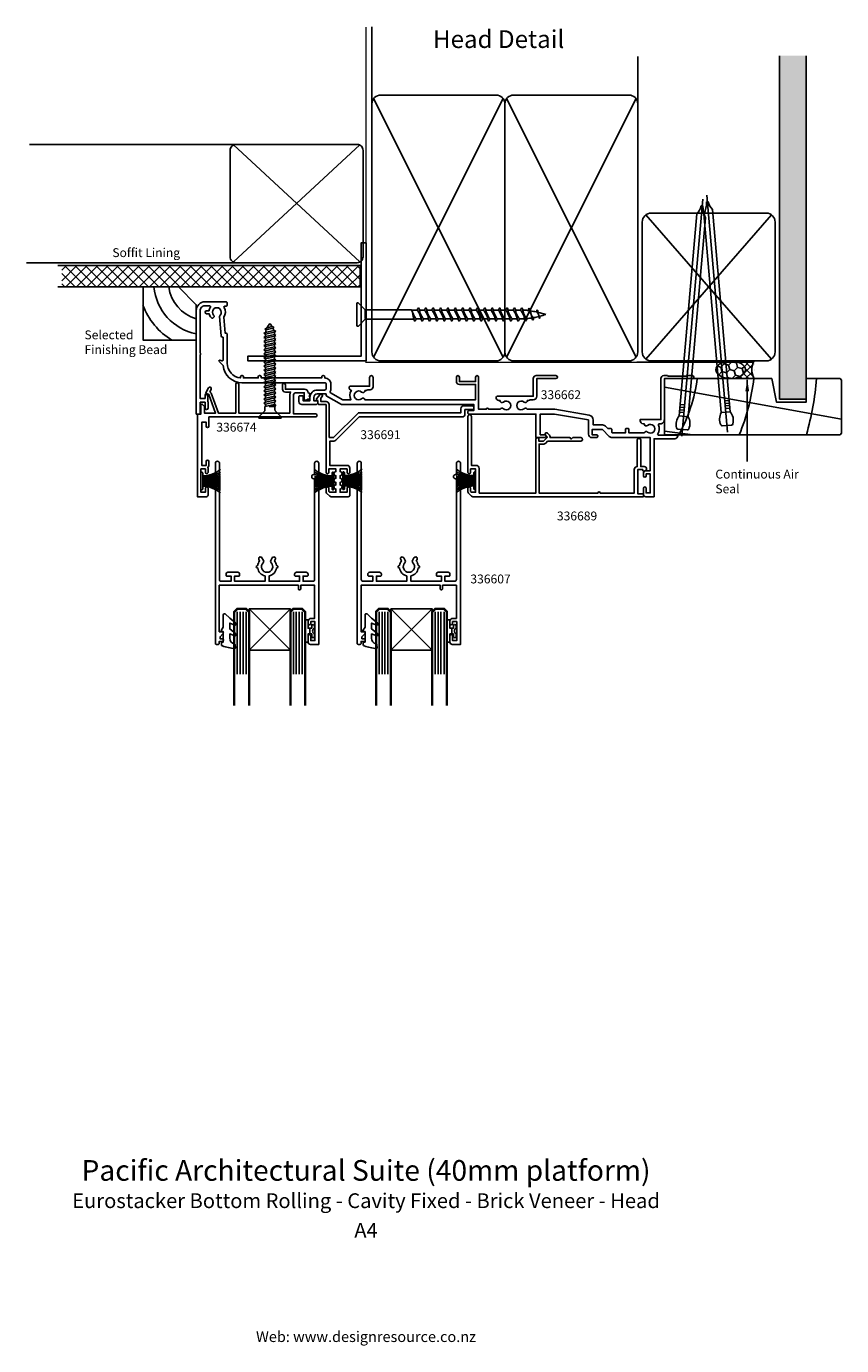
# Model space of a CAD drawing. Units: millimetres. Extents: x -115 to 161, y -333 to 113.
import ezdxf
from ezdxf.enums import TextEntityAlignment as Align

# ---------------------------------------------------------------- set-up
doc = ezdxf.new("R2010")
doc.units = ezdxf.units.MM
doc.linetypes.add('CENTER', pattern=[50.8, 31.75, -6.35, 6.35, -6.35])
doc.layers.add('Fletcher Aluminium 0800 397 263', color=151, linetype='Continuous', plot=False)
doc.layers.add('Fletcher Aluminium 0800 55 11 00', color=151, linetype='Continuous', plot=False)
doc.styles.add('Arial', font='arial.ttf')
doc.dimstyles.get("Standard").update_dxf_attribs({"dimtxt": 3, "dimasz": 4, "dimexe": 1, "dimexo": 2, "dimgap": 1, "dimtad": 1, "dimdsep": 46, "dimtxsty": 'Arial', "dimcen": 0.09, "dimazin": 2, "dimtfac": 1, "dimtofl": 0, "dimtmove": 0, "dimatfit": 0, "dimfxl": 0, "dimtolj": 1, "dimtzin": 0, "dimarcsym": 0})

# ---------------------------------------------------------------- blocks, each defined once
blk = doc.blocks.new('brand_fletcher')
at = {"layer": 'Fletcher Aluminium 0800 397 263', "style": 'Arial'}
blk.add_text('Web: www.designresource.co.nz', height=1.8, dxfattribs=at).set_placement((0, -166.66), align=Align.BOTTOM_CENTER)

msp = doc.modelspace()

# ---------------------------------------------------------------- hatches: boundary and pattern name
h = msp.add_hatch()
h.set_pattern_fill('AR-SAND', color=256, scale=0.05, style=0)
h.set_pattern_definition([(37.5, (-611.7487, 2097.832), (-0.0800016, 2.4470662), [0, -1.9304, 0, -2.159, 0, -2.06375]), (7.5, (-611.7487, 2097.832), (2.2476164, 3.5841255), [0, -1.0414, 0, -1.7399, 0, -0.66675]), (327.5, (-613.3108, 2097.832), (3.9549619, 0.007186), [0, -0.635, 0, -2.286, 0, -2.9845]), (317.5, (-613.3108, 2097.832), (3.8177823, 1.1146466), [0, -0.3175, 0, -1.4986, 0, -1.7145])])
h.paths.add_polyline_path([(149, 103.3), (140, 103.3), (140, -13), (149, -13)])
h = msp.add_hatch()
h.set_pattern_fill('ANSI37', color=256, scale=20, angle=90, style=0)
h.set_pattern_definition([(135, (545.2121, -141.355), (-1.767767, -1.767767), []), (225, (545.2121, -141.355), (1.767767, -1.767767), [])])
h.paths.add_polyline_path([(-103.03, 32.23), (-103.03, 25), (-2, 25), (-2, 32.23)])
h = msp.add_hatch()
h.set_pattern_fill('HONEY', color=256, scale=0.5, angle=45)
h.set_pattern_definition([(45, (-110.0987, -51.4772), (0.711657, 2.655939), [1.5875, -3.175]), (165, (-110.0987, -51.4772), (-2.655939, -0.711657), [1.5875, -3.175]), (105, (-110.0987, -51.4772), (-1.9442825, 1.9442825), [-3.175, 1.5875])])
edge = h.paths.add_edge_path()
edge.add_ellipse((123.43, -3), major_axis=(-5, 0), ratio=0.6, start_angle=90, end_angle=270)
edge.add_ellipse((123.43, -3), major_axis=(-5, 0), ratio=0.6, start_angle=270, end_angle=450)
h = msp.add_hatch()
h.set_pattern_fill('NET', color=256, scale=0.5, angle=45)
h.set_pattern_definition([(45, (-110.0987, -51.4772), (-1.122532, 1.122532), []), (135, (-110.0987, -51.4772), (-1.122532, -1.122532), [])])
edge = h.paths.add_edge_path()
edge.add_line((131.43, 0), (123.43, 0))
edge.add_ellipse((123.43, -3), major_axis=(-5, 0), ratio=0.6, start_angle=90, end_angle=270, ccw=False)
edge.add_line((123.43, -6), (131.43, -6))
edge.add_arc((136.5, -3), 5.89, 149.3596, 210.6404, ccw=False)

# ---------------------------------------------------------------- linework, layer by layer
for p, q in [((2, 87), (2, 113.1)), ((92, 87), (92, 103.03)), ((140, -13), (140, 103.3)), ((149, 103.3), (149, -13)), ((46.42, 88.77), (2.58, 1.23)), ((46.42, 1.23), (2.58, 88.77)), ((91.42, 88.77), (47.58, 1.23)), ((91.42, 1.23), (47.58, 88.77)), ((-44, 73.23), (-113.97, 73.23)), ((-44.92, 73.11), (-2.08, 33.56)), ((-2.08, 73.11), (-44.92, 33.56)), ((137.3, 0.6), (94.7, 49.4)), ((94.7, 0.6), (137.3, 49.4)), ((-44, 33.23), (-114.98, 33.23)), ((52.54, 17.63), (52.74, 17.94)), ((52.74, 17.94), (52.95, 17.63)), ((-0.26, 14.32), (-0.26, 17.24)), ((17.2, 17.11), (15.43, 17.11)), ((15.75, 16.4), (15.73, 16.44)), ((15.87, 15.69), (16.08, 14.56)), ((16.01, 14.93), (15.98, 14.97)), ((16.08, 14.56), (16.29, 13.74)), ((16.29, 13.74), (16.49, 13.44)), ((16.49, 13.44), (16.7, 13.74)), ((17.04, 14.26), (18.65, 14.26)), ((19.7, 17.11), (18.09, 17.11)), ((21.15, 14.26), (19.54, 14.26)), ((22.2, 17.11), (20.59, 17.11)), ((23.65, 14.26), (22.04, 14.26)), ((24.7, 17.11), (23.09, 17.11)), ((26.15, 14.26), (24.54, 14.26)), ((27.2, 17.11), (25.59, 17.11)), ((28.65, 14.26), (27.04, 14.26)), ((29.7, 17.11), (28.09, 17.11)), ((31.15, 14.26), (29.54, 14.26)), ((32.2, 17.11), (30.59, 17.11)), ((33.65, 14.26), (32.04, 14.26)), ((34.7, 17.11), (33.09, 17.11)), ((36.15, 14.26), (34.54, 14.26)), ((37.2, 17.11), (35.59, 17.11)), ((38.65, 14.26), (37.04, 14.26)), ((39.7, 17.11), (38.09, 17.11)), ((41.15, 14.26), (39.54, 14.26)), ((42.2, 17.11), (40.59, 17.11)), ((43.65, 14.26), (42.04, 14.26)), ((44.7, 17.11), (43.09, 17.11)), ((46.15, 14.26), (44.54, 14.26)), ((47.2, 17.11), (45.59, 17.11)), ((48.65, 14.26), (47.04, 14.26)), ((49.7, 17.11), (48.09, 17.11)), ((51.15, 14.26), (49.54, 14.26)), ((52.2, 17.11), (50.59, 17.11)), ((53.65, 14.26), (52.04, 14.26)), ((52.2, 17.11), (52.54, 17.63)), ((52.52, 16.92), (52.2, 17.11)), ((52.84, 16.4), (52.52, 16.92)), ((53.16, 15.69), (52.84, 16.4)), ((52.95, 17.63), (53.16, 16.81)), ((54.34, 17.11), (53.09, 17.11)), ((53.16, 16.81), (53.37, 15.69)), ((53.48, 14.97), (53.16, 15.69)), ((53.25, 16.4), (53.23, 16.44)), ((53.58, 15.69), (53.25, 16.4)), ((53.37, 15.69), (53.58, 14.56)), ((53.51, 14.93), (53.48, 14.97)), ((53.9, 14.97), (53.58, 15.69)), ((53.58, 14.56), (53.79, 13.74)), ((53.79, 13.74), (53.99, 13.44)), ((54.22, 14.45), (53.9, 14.97)), ((53.99, 13.44), (54.2, 13.74)), ((54.2, 13.74), (54.56, 14.29)), ((54.51, 14.28), (54.22, 14.45)), ((54.89, 17.04), (55.04, 17.5)), ((55.04, 17.5), (55.24, 17.8)), ((55.23, 16.92), (55.06, 17.02)), ((55.55, 16.4), (55.23, 16.92)), ((55.24, 17.8), (55.45, 17.5)), ((55.45, 17.5), (55.66, 16.81)), ((55.87, 15.69), (55.55, 16.4)), ((55.66, 16.81), (55.87, 15.69)), ((56.19, 14.97), (55.87, 15.69)), ((55.87, 15.69), (56.08, 14.89)), ((56.08, 14.89), (56.29, 14.07)), ((56.29, 14.07), (56.49, 13.77)), ((56.49, 13.77), (56.7, 14.07)), ((56.7, 14.07), (56.85, 14.65)), ((57.7, 16.55), (57.82, 17.01)), ((57.96, 16.46), (57.7, 16.55)), ((57.82, 17.01), (57.98, 17.24)), ((58.17, 16.13), (57.96, 16.46)), ((57.98, 17.24), (58.14, 17.01)), ((58.14, 17.01), (58.29, 16.41)), ((58.37, 15.69), (58.17, 16.13)), ((58.29, 16.41), (58.37, 15.69)), ((58.51, 15.38), (58.37, 15.69)), ((58.37, 15.69), (58.48, 15.09)), ((58.48, 15.09), (58.59, 14.46)), ((58.64, 15.16), (58.51, 15.38)), ((58.59, 14.46), (58.7, 14.3)), ((58.78, 15.08), (58.64, 15.16)), ((58.7, 14.3), (58.81, 14.46)), ((58.81, 14.46), (58.89, 14.92)), ((58.89, 14.92), (58.91, 15.11)), ((-34.58, 9.32), (-34.03, 9.63)), ((-34.03, 9.01), (-34.58, 9.32)), ((-34.23, 10.73), (-33.52, 11.13)), ((-33.8, 10.45), (-34.23, 10.73)), ((-34.03, 9.63), (-31.22, 10.3)), ((-31.03, 9.71), (-34.03, 9.01)), ((-34.03, 8.24), (-34.03, 9.01)), ((-34.03, 8.24), (-31.03, 8.94)), ((-31.5, 11.02), (-33.8, 10.45)), ((-33.52, 11.13), (-31.79, 11.59)), ((-31.79, 11.59), (-31.17, 11.35)), ((-31.17, 11.35), (-31.49, 11.02)), ((-31.22, 10.3), (-30.49, 10.02)), ((-30.49, 10.02), (-31.03, 9.71)), ((-31.03, 8.94), (-31.03, 9.71)), ((-31.03, 8.94), (-30.49, 8.63)), ((-34.58, 7.93), (-34.03, 8.24)), ((-34.03, 7.62), (-34.58, 7.93)), ((-34.58, 6.54), (-34.03, 6.85)), ((-34.03, 6.22), (-34.58, 6.54)), ((-34.58, 5.14), (-34.03, 5.45)), ((-34.03, 4.83), (-34.58, 5.14)), ((-31.03, 8.32), (-34.03, 7.62)), ((-34.03, 7.62), (-34.03, 6.85)), ((-34.03, 6.85), (-31.03, 7.55)), ((-31.03, 6.92), (-34.03, 6.22)), ((-34.03, 6.22), (-34.03, 5.45)), ((-34.03, 5.45), (-31.03, 6.15)), ((-31.03, 5.53), (-34.03, 4.83)), ((-34.03, 4.83), (-34.03, 4.06)), ((-34.03, 4.06), (-31.03, 4.76)), ((-30.49, 8.63), (-31.03, 8.32)), ((-31.03, 8.32), (-31.03, 7.55)), ((-31.03, 7.55), (-30.49, 7.24)), ((-30.49, 7.24), (-31.03, 6.92)), ((-31.03, 6.92), (-31.03, 6.15)), ((-31.03, 6.15), (-30.49, 5.84)), ((-30.49, 5.84), (-31.03, 5.53)), ((-31.03, 5.53), (-31.03, 4.76)), ((-31.03, 4.76), (-30.49, 4.45)), ((-34.58, 3.75), (-34.03, 4.06)), ((-34.03, 3.44), (-34.58, 3.75)), ((-34.58, 2.36), (-34.03, 2.67)), ((-34.03, 2.05), (-34.58, 2.36)), ((-34.58, 0.97), (-34.03, 1.28)), ((-34.03, 0.66), (-34.58, 0.97)), ((-31.03, 4.14), (-34.03, 3.44)), ((-34.03, 3.44), (-34.03, 2.67)), ((-34.03, 2.67), (-31.03, 3.37)), ((-31.03, 2.75), (-34.03, 2.05)), ((-34.03, 2.05), (-34.03, 1.28)), ((-34.03, 1.28), (-31.03, 1.98)), ((-31.03, 1.36), (-34.03, 0.66)), ((-34.03, 0.66), (-34.03, -0.11)), ((-34.03, -0.11), (-31.03, 0.59)), ((-30.49, 4.45), (-31.03, 4.14)), ((-31.03, 4.14), (-31.03, 3.37)), ((-31.03, 3.37), (-30.49, 3.06)), ((-30.49, 3.06), (-31.03, 2.75)), ((-31.03, 2.75), (-31.03, 1.98)), ((-31.03, 1.98), (-30.49, 1.67)), ((-30.49, 1.67), (-31.03, 1.36)), ((-31.03, 1.36), (-31.03, 0.59)), ((-31.03, 0.59), (-30.49, 0.27)), ((-30.49, 0.27), (-31.03, -0.04)), ((-34.58, -0.43), (-34.03, -0.11)), ((-34.03, -0.74), (-34.58, -0.43)), ((-34.58, -1.82), (-34.03, -1.51)), ((-34.03, -2.13), (-34.58, -1.82)), ((-34.58, -3.21), (-34.03, -2.9)), ((-34.03, -3.52), (-34.58, -3.21)), ((-34.58, -4.6), (-34.03, -4.29)), ((-31.03, -0.04), (-34.03, -0.74)), ((-34.03, -0.74), (-34.03, -1.51)), ((-34.03, -1.51), (-31.03, -0.81)), ((-31.03, -1.43), (-34.03, -2.13)), ((-34.03, -2.13), (-34.03, -2.9)), ((-34.03, -2.9), (-31.03, -2.2)), ((-31.03, -2.82), (-34.03, -3.52)), ((-34.03, -3.52), (-34.03, -4.29)), ((-34.03, -4.29), (-31.03, -3.59)), ((-31.03, -4.21), (-34.03, -4.91)), ((-31.03, -0.04), (-31.03, -0.81)), ((-31.03, -0.81), (-30.49, -1.12)), ((-30.49, -1.12), (-31.03, -1.43)), ((-31.03, -1.43), (-31.03, -2.2)), ((-31.03, -2.2), (-30.49, -2.51)), ((-30.49, -2.51), (-31.03, -2.82)), ((-31.03, -2.82), (-31.03, -3.59)), ((-31.03, -3.59), (-30.49, -3.9)), ((-30.49, -3.9), (-31.03, -4.21)), ((-31.03, -4.21), (-31.03, -4.98)), ((-34.03, -4.91), (-34.58, -4.6)), ((-34.58, -5.99), (-34.03, -5.68)), ((-34.03, -6.31), (-34.58, -5.99)), ((-34.58, -7.39), (-34.03, -7.08)), ((-34.03, -7.7), (-34.58, -7.39)), ((-34.58, -8.78), (-34.03, -8.47)), ((-34.03, -9.09), (-34.58, -8.78)), ((-34.03, -4.91), (-34.03, -5.68)), ((-34.03, -5.68), (-31.03, -4.98)), ((-31.03, -5.61), (-34.03, -6.31)), ((-34.03, -6.31), (-34.03, -7.08)), ((-34.03, -7.08), (-31.03, -6.38)), ((-31.03, -7), (-34.03, -7.7)), ((-34.03, -7.7), (-34.03, -8.47)), ((-34.03, -8.47), (-31.03, -7.77)), ((-31.03, -8.39), (-34.03, -9.09)), ((-31.03, -4.98), (-30.49, -5.29)), ((-30.49, -5.29), (-31.03, -5.61)), ((-31.03, -5.61), (-31.03, -6.38)), ((-31.03, -6.38), (-30.49, -6.69)), ((-30.49, -6.69), (-31.03, -7)), ((-31.03, -7), (-31.03, -7.77)), ((-31.03, -7.77), (-30.49, -8.08)), ((-30.49, -8.08), (-31.03, -8.39)), ((-31.03, -8.39), (-31.03, -9.16)), ((-34.58, -10.17), (-34.03, -9.86)), ((-34.03, -10.48), (-34.58, -10.17)), ((-34.58, -11.56), (-34.03, -11.25)), ((-34.03, -11.87), (-34.58, -11.56)), ((-34.58, -12.96), (-34.03, -12.64)), ((-34.03, -13.27), (-34.58, -12.96)), ((-34.03, -9.09), (-34.03, -9.86)), ((-34.03, -9.86), (-31.03, -9.16)), ((-31.03, -9.78), (-34.03, -10.48)), ((-34.03, -10.48), (-34.03, -11.25)), ((-34.03, -11.25), (-31.03, -10.55)), ((-31.03, -11.17), (-34.03, -11.87)), ((-34.03, -11.87), (-34.03, -12.64)), ((-34.03, -12.64), (-31.03, -11.94)), ((-31.03, -12.57), (-34.03, -13.27)), ((-34.03, -13.27), (-34.03, -14.04)), ((-34.03, -14.04), (-31.03, -13.34)), ((-31.03, -9.16), (-30.49, -9.47)), ((-30.49, -9.47), (-31.03, -9.78)), ((-31.03, -9.78), (-31.03, -10.55)), ((-31.03, -10.55), (-30.49, -10.86)), ((-30.49, -10.86), (-31.03, -11.17)), ((-31.03, -11.17), (-31.03, -11.94)), ((-31.03, -11.94), (-30.49, -12.26)), ((-30.49, -12.26), (-31.03, -12.57)), ((-31.03, -12.57), (-31.03, -13.34)), ((-31.03, -13.34), (-30.49, -13.65)), ((101, -8.96), (161, -19.77)), ((149, -13), (140, -13)), ((-34.53, -17.19), (-36.33, -19)), ((-34.58, -14.35), (-34.03, -14.04)), ((-34.03, -14.66), (-34.58, -14.35)), ((-31.03, -14.73), (-34.23, -15.48)), ((-34.23, -15.48), (-34.23, -16.49)), ((-31.03, -13.96), (-34.03, -14.66)), ((-34.03, -14.66), (-34.03, -15.43)), ((-30.49, -15.05), (-32.76, -15.43)), ((-32.76, -15.43), (-30.83, -15.43)), ((-30.49, -13.65), (-31.03, -13.96)), ((-31.03, -13.96), (-31.03, -14.73)), ((-30.49, -15.05), (-31.03, -14.73)), ((-30.83, -15.43), (-30.49, -15.05)), ((-30.83, -16.49), (-30.83, -15.43)), ((-28.73, -19), (-30.54, -17.19)), ((106.16, -17.42), (107.53, -17.54)), ((106.24, -16.55), (107.61, -16.67)), ((106.31, -15.68), (107.68, -15.8)), ((106.39, -14.81), (107.76, -14.93)), ((123.27, -17.27), (120.28, -17.53)), ((122.94, -13.43), (121.57, -13.55)), ((123.01, -14.3), (121.64, -14.42)), ((123.09, -15.17), (121.72, -15.29)), ((123.16, -16.03), (121.8, -16.15)), ((-36.33, -19), (-36.33, -19.4)), ((-36.33, -19.4), (-28.73, -19.4)), ((-28.75, -19), (-36.31, -19)), ((-28.73, -19.4), (-28.73, -19)), ((106.05, -18.65), (109.04, -18.91)), ((101, -23.85), (110.6, -25)), ((-55.3, -39.2), (-49.3, -39.2)), ((-55.3, -39.7), (-49.3, -39.7)), ((-11.5, -39.2), (-17.5, -39.2)), ((-11.5, -39.7), (-17.5, -39.7)), ((-7.3, -39.1), (-1.3, -39.1)), ((-7.3, -39.6), (-1.3, -39.6)), ((-7.3, -40.1), (-1.3, -40.1)), ((36.5, -39.1), (30.5, -39.1)), ((36.5, -39.6), (30.5, -39.6)), ((36.5, -40.1), (30.5, -40.1)), ((-55.3, -40.2), (-49.3, -40.2)), ((-55.3, -40.7), (-49.3, -40.7)), ((-55.3, -41.2), (-49.3, -41.2)), ((-55.3, -41.7), (-49.3, -41.7)), ((-55.3, -42.2), (-49.3, -42.2)), ((-11.5, -40.2), (-17.5, -40.2)), ((-11.5, -40.7), (-17.5, -40.7)), ((-11.5, -41.2), (-17.5, -41.2)), ((-11.5, -41.7), (-17.5, -41.7)), ((-11.5, -42.2), (-17.5, -42.2)), ((-7.3, -40.6), (-1.3, -40.6)), ((-7.3, -41.1), (-1.3, -41.1)), ((-7.3, -41.6), (-1.3, -41.6)), ((-7.3, -42.1), (-1.3, -42.1)), ((36.5, -40.6), (30.5, -40.6)), ((36.5, -41.1), (30.5, -41.1)), ((36.5, -41.6), (30.5, -41.6)), ((36.5, -42.1), (30.5, -42.1)), ((-39.6, -84), (-25.6, -98)), ((-39.6, -98), (-25.6, -84)), ((8.4, -84), (22.4, -98)), ((8.4, -98), (22.4, -84)), ((-43.6, -84.93), (-43.6, -106.13)), ((-42.57, -84.93), (-42.57, -106.13)), ((-41.6, -84.93), (-41.6, -106.13)), ((-40.6, -84.93), (-40.6, -106.13)), ((-24.6, -84.93), (-24.6, -106.13)), ((-23.6, -84.93), (-23.6, -106.13)), ((-22.63, -84.93), (-22.63, -106.13)), ((-21.6, -84.93), (-21.6, -106.13)), ((4.4, -84.93), (4.4, -106.13)), ((5.43, -84.93), (5.43, -106.13)), ((6.4, -84.93), (6.4, -106.13)), ((7.4, -84.93), (7.4, -106.13)), ((23.4, -84.93), (23.4, -106.13)), ((24.4, -84.93), (24.4, -106.13)), ((25.37, -84.93), (25.37, -106.13)), ((26.4, -84.93), (26.4, -106.13))]:
    msp.add_line(p, q)
at = {"linetype": 'CENTER', "ltscale": 20}
for p, q in [((106.96, -25.55), (113.98, 54.71)), ((122.37, -24.16), (115.35, 56.09))]:
    msp.add_line(p, q, dxfattribs=at)
at = {"lineweight": -3}
for p, q in [((91.73, -0.5), (130.73, -0.5)), ((123.43, 0), (131.43, 0)), ((123.43, -6), (131.43, -6)), ((-19, -92.45), (-19, -90.55)), ((-19, -90.55), (-19, -92.45)), ((29, -92.45), (29, -90.55)), ((29, -90.55), (29, -92.45))]:
    msp.add_line(p, q, dxfattribs=at)
for points, const_width in [([(0, 112.99), (0, -0.5), (93.15, -0.5)], 0.5), ([(-42.1, -84), (-43.6, -84), (-44.6, -85), (-44.6, -114.72), (-44.6, -116.71)], 0.8), ([(-42.1, -84), (-40.6, -84), (-39.6, -85), (-39.6, -114.72), (-39.6, -116.71)], 0.8), ([(-23.1, -84), (-24.6, -84), (-25.6, -85), (-25.6, -114.72), (-25.6, -116.71)], 0.8), ([(-23.1, -84), (-21.6, -84), (-20.6, -85), (-20.6, -114.72), (-20.6, -116.71)], 0.8), ([(5.9, -84), (4.4, -84), (3.4, -85), (3.4, -114.72), (3.4, -116.71)], 0.8), ([(5.9, -84), (7.4, -84), (8.4, -85), (8.4, -114.72), (8.4, -116.71)], 0.8), ([(24.9, -84), (23.4, -84), (22.4, -85), (22.4, -114.72), (22.4, -116.71)], 0.8), ([(24.9, -84), (26.4, -84), (27.4, -85), (27.4, -114.72), (27.4, -116.71)], 0.8)]:
    msp.add_lwpolyline(points, dxfattribs=dict(const_width=const_width))
for points in [[(5, 0), (44, 0, 0.414214), (47, 3), (47, 87, 0.414214), (44, 90), (5, 90, 0.414214), (2, 87), (2, 3, 0.414214)], [(50, 0), (89, 0, 0.414214), (92, 3), (92, 87, 0.414214), (89, 90), (50, 90, 0.414214), (47, 87), (47, 3, 0.414214)], [(-1, 35.23), (-1, 71.23, 0.414214), (-3, 73.23), (-44, 73.23, 0.414214), (-46, 71.23), (-46, 35.23, 0.414214), (-44, 33.23), (-3, 33.23, 0.414214)], [(120.28, -17.53, 0.247527), (120.09, -21.7, 0.331135), (120.6, -22.01), (123.74, -21.74, 0.331135), (124.19, -21.34, 0.247527), (123.27, -17.27), (117.28, 51.19, -0.124564), (115.83, 53.83), (115.3, 53.78, -0.101255), (114.4, 49.78)], [(135.5, 0, 0.414214), (138.5, 3), (138.5, 47, 0.414214), (135.5, 50), (96.5, 50, 0.414214), (93.5, 47), (93.5, 3, 0.414214), (96.5, 0)], [(109.04, -18.91, -0.247527), (109.24, -23.08, -0.331135), (108.73, -23.39), (105.59, -23.12, -0.331135), (105.14, -22.72, -0.247527), (106.05, -18.65), (112.04, 49.81, 0.124564), (113.5, 52.45), (114.03, 52.4, 0.101255), (114.93, 48.39)], [(34.8, -16.8, 0.414214), (34.5, -17.1), (34.5, -17.7, 0.414214), (34.8, -18), (57.5, -18), (57.5, -26), (60.5, -26, 0.198912), (60.71, -25.91), (60.91, -25.71, 0.414214), (60.91, -25.29), (60.71, -25.09, 0.198912), (60.5, -25), (59, -25), (59, -18), (63.8, -18), (75.3, -20.03), (75.3, -24.8, 0.414214), (76.5, -26), (78, -26, 0.199071), (78.21, -25.91), (78.41, -25.71, 0.414214), (78.41, -25.29), (78.21, -25.09, 0.198912), (78, -25), (76.5, -25), (76.5, -23.3), (80.02, -23.3), (82.31, -25.59, 0.198949), (83.3, -26), (96.2, -26), (96.2, -37.2), (94.8, -37.2, 0.414214), (93.9, -38.1), (93.9, -38.95, 1), (94.8, -38.95), (94.8, -38.3), (96.2, -38.3), (96.2, -44.7), (94.8, -44.7), (94.8, -43.15, 1), (93.9, -43.15), (93.9, -45.2, 0.414214), (94.7, -46), (97.5, -46), (97.5, -26.4), (104.5, -26.4, 0.414214), (105.5, -25.4), (105.5, -25.2), (99, -25.2, -0.607727), (98.75, -24.73, 0.269144), (99.02, -21.73, -0.549202), (99.29, -21.3), (99.6, -21.3, 0.414214), (101, -19.9), (101, -6), (110.5, -6, 1), (110.5, -5), (109, -5), (108.8, -5.2), (102.2, -5.2), (102, -5), (100.8, -5, 0.414214), (99.8, -6), (99.8, -19.9), (92.8, -19.9), (92.8, -20.3, 0.414214), (93.8, -21.3), (94.15, -21.3, 0.672105), (95.31, -21.88, -2.217178), (95.31, -24.12, 0.523929), (94.19, -24.4), (89, -24.4), (89, -23.2, 0.414214), (88.7, -22.9), (88.1, -22.9, 0.414214), (87.8, -23.2), (87.8, -24.4), (83.38, -24.4), (83.2, -24.22), (83.2, -23.2, 0.414392), (82.9, -22.9), (81.88, -22.9), (81.12, -22.14, 0.198912), (80.06, -21.7), (76.9, -21.7), (76.9, -20.03, 0.36397), (75.58, -18.45), (63.94, -16.4), (54.56, -16.4, 0.474496), (53.49, -16.22, -2.217178), (53.49, -13.98, 0.672105), (54.65, -13.4), (55, -13.4, 0.162278), (55.6, -13.2), (56.6, -13.2, 0.414214), (57.8, -12), (57.8, -6), (64.3, -6, 1), (64.3, -5), (57.6, -5, 0.414214), (56.6, -6), (56.6, -12), (44.4, -12, 0.414214), (44, -12.4, 0.414214), (45, -13.4), (45.35, -13.4, 0.672105), (46.51, -13.98, -2.217178), (46.51, -16.22, 0.474496), (45.44, -16.4), (41.5, -16.4, 1), (40.7, -16.4), (38.1, -16.4), (38.1, -5.5, 1), (37.1, -5.5), (37.1, -7), (31.6, -7), (31.6, -5.5, 1), (30.6, -5.5), (30.6, -7, 0.414214), (31.6, -8), (37.1, -8), (37.1, -13.2), (-0.36, -13.2, 0.572433), (-1.51, -12.82, -2.217178), (-1.51, -10.58, 0.672105), (-0.35, -10), (0, -10, 0.162278), (0.6, -9.8), (1.4, -9.8, 0.414214), (2.4, -8.8), (2.4, -5.6, 1), (1.2, -5.6), (1.2, -8.6), (-5.3, -8.6, 0.414214), (-5.7, -9), (-5.7, -9.2, 0.388872), (-4.97, -10, 0.289528), (-5.1, -13.2), (-7.88, -13.2), (-12.04, -10.8, -0.405508), (-12.15, -10.4, 0.124078), (-11.9, -9.4), (-11.9, -7.9, 0.414214), (-14, -5.8), (-14, -5.8), (-14, -5.4, 0.414214), (-14.4, -5), (-14.6, -5, 0.414214), (-15, -5.4), (-15, -5.8), (-35.5, -5.8), (-35.5, -5.4, 0.414214), (-35.9, -5), (-36.1, -5, 0.414214), (-36.5, -5.4), (-36.5, -5.8), (-41.5, -5.8), (-41.5, -5.4, 0.414214), (-41.9, -5), (-42.1, -5, 0.414214), (-42.5, -5.4), (-42.5, -5.77, -0.38517), (-47, -0.8), (-47, 8.9, 0.414214), (-47.5, 9.4), (-47.72, 9.4), (-48.15, 14.8, 0.305676), (-48.04, 18.04, -0.589574), (-47.79, 18.5), (-47.5, 18.5, 0.414214), (-47, 19), (-47, 19.6, 0.414214), (-47.4, 20), (-54.5, 20, 0.414214), (-57.5, 17), (-57.5, -18), (-56.5, -18, 0.414214), (-56.1, -17.6), (-56.1, -14), (-54.5, -14), (-54.5, -16, 1), (-53.5, -16), (-53.5, -14, 0.113237), (-53.6, -13.56), (-53.6, -11.99), (-53.94, -11.4, 0.767327), (-54.5, -11.55), (-54.5, -12.75), (-56.2, -12.75), (-56.2, 1.95, 0.5), (-56.2, 2.75), (-56.2, 17, -0.414214), (-54.6, 18.6), (-52.9, 18.6, -0.618034), (-52.66, 18.12, 0.119578), (-53.16, 16.95), (-54, 16.95, 1), (-54, 15.95), (-53.14, 15.95, 0.138961), (-52.46, 14.64, 1), (-51.59, 15.47, -2.321888), (-49.41, 15.47, 0.212555), (-49.57, 15.01), (-49.05, 8.46, 0.390918), (-48.55, 8), (-48.4, 8), (-48.4, 0.3, -0.493145), (-48.78, 0.01), (-49.45, 0.19, 0.76737), (-49.72, -0.28), (-48.37, -1.63, 0.385768), (-42, -7.4), (-14, -7.4, -0.414214), (-13.5, -7.9), (-13.5, -9.4, -0.414214), (-14, -9.9), (-16.5, -9.9, 0.414214), (-19, -12.4), (-19, -13.5), (-21.3, -13.5), (-21.3, -12.03, 0.414214), (-21.53, -11.8), (-22.47, -11.8, 0.414214), (-22.7, -12.03), (-22.7, -13.8, 0.414214), (-21.7, -14.8), (-17.1, -14.8, 0.414214), (-16.3, -14), (-16.3, -13.8, 0.414214), (-16.6, -13.5), (-17.7, -13.5), (-17.7, -12.4, -0.414214), (-16.5, -11.2), (-13.5, -11.2), (-13.5, -11.8), (-8.3, -14.8), (36.5, -14.8), (36.5, -16.8)], [(-17, -19), (-53.2, -19), (-53.2, -22.15, -1), (-54.1, -22.15), (-54.1, -20.8), (-55.6, -20.8), (-55.6, -35.4), (-54.1, -35.4), (-54.1, -34.05, -1), (-53.2, -34.05), (-53.2, -35.4, -0.222798), (-53.52, -36.09, -0.058409), (-53.5, -36.3), (-53.5, -37.75, -1), (-54.4, -37.75), (-54.4, -36.6), (-55.9, -36.6), (-55.9, -44.5), (-54.4, -44.5), (-54.4, -43.15, -1), (-53.5, -43.15), (-53.5, -45.5, -0.414214), (-54, -46), (-57.1, -46), (-57.1, -18), (-55.9, -18), (-55.9, -15, -0.668179), (-55.39, -14.79), (-54.7, -15.48), (-54.7, -17.7), (-50.94, -17.7), (-53.24, -11.36), (-54, -11.08, -0.466351), (-54.16, -10.65), (-53.29, -9.15, -1), (-52.43, -9.65), (-52.88, -10.44, -0.181016), (-52.43, -10.97), (-49.98, -17.7), (-44.1, -17.7), (-44.1, -7.9, -1), (-43.1, -7.9), (-43.1, -17.7), (-25.8, -17.7), (-25.8, -11.6, -0.131652), (-25.53, -10.6), (-27.3, -10.6, -0.414214), (-28.3, -9.6), (-28.3, -8.1, -1), (-27.3, -8.1), (-27.3, -9.6), (-20.8, -9.6, -0.414214), (-19.6, -10.8), (-19.6, -10.8, -0.742955), (-19.27, -11.9, -0.852592), (-19.76, -12.98, -0.236658), (-20.4, -13.3), (-20.6, -13.3, -0.414392), (-20.9, -13), (-20.9, -10.8), (-23.6, -10.8, 0.414213), (-24.6, -11.8), (-24.6, -17.9), (-17.3, -17.9, -0.414214), (-16.6, -18.6, -0.414214)], [(-12.5, -26), (-12.5, -14.8, 0.414214), (-13.5, -13.8), (-15.3, -13.8), (-15.3, -12.66), (-14.85, -12.12, 1), (-15.62, -11.48), (-16.73, -12.81, 0.466492), (-16.65, -13.26), (-16.3, -13.46), (-16.3, -14.3, 0.414214), (-15.8, -14.8), (-13.5, -14.8), (-13.5, -37.75, 1), (-12.6, -37.75), (-12.6, -36.6), (-10.2, -36.6), (-10.2, -37.5, 1), (-10.2, -38.9), (-10.2, -39.75, 1), (-10.2, -41.15), (-10.2, -42, 1), (-10.2, -43.4), (-10.2, -44.5), (-12.33, -44.5), (-12.6, -44.23), (-12.6, -43.15, 1), (-13.5, -43.15), (-13.5, -44.39, 0.198912), (-13.35, -44.75), (-12.25, -45.85, 0.198912), (-11.89, -46), (-6.01, -46, 0.421187), (-5.5, -45.5), (-5.5, -43.15, 1), (-6.4, -43.15), (-6.4, -44.5), (-8.8, -44.5), (-8.8, -43.4, 1), (-8.8, -42), (-8.8, -41.15, 1), (-8.8, -39.75), (-8.8, -38.9, 1), (-8.8, -37.5), (-8.8, -36.6), (-6.4, -36.6), (-6.4, -37.75, 1), (-5.5, -37.75), (-5.5, -36.3, 0.414214), (-6.4, -35.4), (-12.3, -35.4), (-12.3, -27.2), (-10.91, -27.2, 0.198912), (-10.21, -26.91), (-2.3, -19), (32.5, -19, 0.414214), (33.5, -18), (33.5, -16.5), (36.2, -16.5, 0.414214), (36.5, -16.2), (36.5, -16, 0.414214), (35.7, -15.2), (33.1, -15.2, 0.414214), (32.1, -16.2), (32.1, -17.6), (-2.6, -17.6), (-11, -26)], [(59.93, -27.2), (58.5, -27.2), (58.5, -26.5, 1), (57.5, -26.5), (57.5, -44.8), (38.3, -44.8), (38.3, -36.4, 0.414214), (37.3, -35.4), (35.7, -35.4), (35.7, -18.8, 1), (34.5, -18.8), (34.5, -37.75, 1), (35.4, -37.75), (35.4, -36.6), (37.1, -36.6), (37.1, -44.5), (35.67, -44.5), (35.4, -44.23), (35.4, -43.15, 1), (34.5, -43.15), (34.5, -44.39, 0.198912), (34.65, -44.75), (35.75, -45.85, 0.198912), (36.11, -46), (93.9, -46), (93.9, -45), (92, -45), (92, -36.8), (93.7, -36.8), (93.7, -37.13, 0.548619), (94.13, -37.4), (94.83, -37.07, 0.291473), (95, -36.8), (95, -36.6, 0.414214), (94.2, -35.8), (93, -35.8), (93, -26.8, 1), (91.8, -26.8), (91.8, -35.8), (91.8, -35.8, 0.414214), (90.8, -36.8), (90.8, -44.8), (79.3, -44.8, 1), (78.5, -44.8), (58.6, -44.8), (58.6, -28.2), (59.93, -28.2, 0.198912), (60.85, -27.82), (61.47, -27.2), (72.7, -27.2, 1), (72.7, -26), (70, -26), (69.5, -26.5), (69, -26), (62.29, -26, 0.232952), (61.92, -24.91), (61.45, -24.45, 1), (60.75, -25.15), (61.21, -25.62, -0.414214), (61.21, -26.04), (60.14, -27.11, -0.198912)], [(-47.4, -72.6), (-47.4, -72.25, -0.414221), (-46.75, -71.6), (-43.45, -71.6, -0.414214), (-42.8, -72.25), (-42.8, -72.6, -0.414214), (-43.1, -72.9), (-44.5, -72.9), (-44.5, -74.6), (-34.2, -74.6), (-34.2, -72.82, -0.311946), (-36.67, -70.15, -1.072968), (-36.67, -69.25, -0.131261), (-36.02, -67.73), (-36.27, -67.3, -1), (-35.23, -66.7), (-34.73, -67.56, -0.340585), (-34.84, -68.35, 2.42812), (-32.16, -68.35, -0.340585), (-32.27, -67.56), (-31.77, -66.7, -1), (-30.73, -67.3), (-30.98, -67.73, -0.131261), (-30.33, -69.25, -1.072968), (-30.33, -70.15, -0.311946), (-32.8, -72.82), (-32.8, -74.6), (-22.5, -74.6), (-22.5, -72.9), (-23.9, -72.9, -0.414214), (-24.2, -72.6), (-24.2, -72.25, -0.414214), (-23.55, -71.6), (-20.25, -71.6, -0.414221), (-19.6, -72.25), (-19.6, -72.6, -0.414214), (-19.9, -72.9), (-21.3, -72.9), (-21.3, -74.6), (-17.9, -74.6, 0.414214), (-17.4, -74.1), (-17.4, -39.9), (-17.7, -39.9, -1), (-17.7, -38.5), (-17.4, -38.5), (-17.4, -34.7, -1), (-16, -34.7), (-16, -96), (-18.8, -96, -0.414214), (-19.6, -95.2), (-19.6, -93.15, -1), (-18.7, -93.15), (-18.7, -94.7), (-17.3, -94.7), (-17.3, -88.3), (-18.7, -88.3), (-18.7, -88.95, -1), (-19.6, -88.95), (-19.6, -88.2, -0.414214), (-18.6, -87.2), (-17.4, -87.2), (-17.4, -76), (-22.1, -76), (-22.1, -77.2, -0.414214), (-22.4, -77.5), (-22.6, -77.5, -0.414214), (-22.9, -77.2), (-22.9, -76), (-49.7, -76), (-49.7, -91.7), (-48.75, -91.7, -0.668179), (-48.43, -92.47), (-49.4, -93.44), (-49.4, -94.1), (-48.6, -94.1, -0.414214), (-48.3, -94.4), (-48.3, -94.7, -0.414214), (-48.6, -95), (-49.7, -95), (-49.7, -95.7, -0.414214), (-50, -96), (-50.7, -96, -0.414214), (-51, -95.7), (-51, -34.7, -1), (-49.6, -34.7), (-49.6, -74.1, 0.414214), (-49.1, -74.6), (-45.7, -74.6), (-45.7, -72.9), (-47.1, -72.9, -0.414214)], [(0.6, -72.6), (0.6, -72.25, -0.414221), (1.25, -71.6), (4.55, -71.6, -0.414214), (5.2, -72.25), (5.2, -72.6, -0.414214), (4.9, -72.9), (3.5, -72.9), (3.5, -74.6), (13.8, -74.6), (13.8, -72.82, -0.311946), (11.33, -70.15, -1.072968), (11.33, -69.25, -0.131261), (11.98, -67.73), (11.73, -67.3, -1), (12.77, -66.7), (13.27, -67.56, -0.340585), (13.16, -68.35, 2.42812), (15.84, -68.35, -0.340585), (15.73, -67.56), (16.23, -66.7, -1), (17.27, -67.3), (17.02, -67.73, -0.131261), (17.67, -69.25, -1.072968), (17.67, -70.15, -0.311946), (15.2, -72.82), (15.2, -74.6), (25.5, -74.6), (25.5, -72.9), (24.1, -72.9, -0.414214), (23.8, -72.6), (23.8, -72.25, -0.414214), (24.45, -71.6), (27.75, -71.6, -0.414221), (28.4, -72.25), (28.4, -72.6, -0.414214), (28.1, -72.9), (26.7, -72.9), (26.7, -74.6), (30.1, -74.6, 0.414214), (30.6, -74.1), (30.6, -39.9), (30.3, -39.9, -1), (30.3, -38.5), (30.6, -38.5), (30.6, -34.7, -1), (32, -34.7), (32, -96), (29.2, -96, -0.414214), (28.4, -95.2), (28.4, -93.15, -1), (29.3, -93.15), (29.3, -94.7), (30.7, -94.7), (30.7, -88.3), (29.3, -88.3), (29.3, -88.95, -1), (28.4, -88.95), (28.4, -88.2, -0.414214), (29.4, -87.2), (30.6, -87.2), (30.6, -76), (25.9, -76), (25.9, -77.2, -0.414214), (25.6, -77.5), (25.4, -77.5, -0.414214), (25.1, -77.2), (25.1, -76), (-1.7, -76), (-1.7, -91.7), (-0.75, -91.7, -0.668179), (-0.43, -92.47), (-1.4, -93.44), (-1.4, -94.1), (-0.6, -94.1, -0.414214), (-0.3, -94.4), (-0.3, -94.7, -0.414214), (-0.6, -95), (-1.7, -95), (-1.7, -95.7, -0.414214), (-2, -96), (-2.7, -96, -0.414214), (-3, -95.7), (-3, -34.7, -1), (-1.6, -34.7), (-1.6, -74.1, 0.414214), (-1.1, -74.6), (2.3, -74.6), (2.3, -72.9), (0.9, -72.9, -0.414214)], [(-55.3, -40.7), (-55.3, -38, 0.414214), (-55.6, -37.7, 0.414214), (-55.9, -38), (-55.9, -40.7), (-55.9, -43.4, 0.414214), (-55.6, -43.7, 0.414214), (-55.3, -43.4)], [(-11.5, -40.7), (-11.5, -38, -0.414214), (-11.2, -37.7, -0.414214), (-10.9, -38), (-10.9, -40.7), (-10.9, -43.4, -0.414214), (-11.2, -43.7, -0.414214), (-11.5, -43.4)], [(-7.3, -40.6), (-7.3, -37.9, 0.414214), (-7.6, -37.6, 0.414214), (-7.9, -37.9), (-7.9, -40.6), (-7.9, -43.3, 0.414214), (-7.6, -43.6, 0.414214), (-7.3, -43.3)], [(36.5, -40.6), (36.5, -37.9, -0.414214), (36.8, -37.6, -0.414214), (37.1, -37.9), (37.1, -40.6), (37.1, -43.3, -0.414214), (36.8, -43.6, -0.414214), (36.5, -43.3)], [(-48.87, -91.65), (-48.32, -91.65), (-48.32, -95.2), (-48.47, -95.2, 0.414214), (-48.97, -95.7), (-48.97, -96.07, 0.322282), (-48.63, -96.54, 0.059419), (-44.45, -97.41, 0.466017), (-44.23, -97.19), (-44.33, -96.06, 0.310508), (-44.48, -95.89), (-44.67, -95.83, -0.334595), (-46.12, -93.91), (-46.12, -92.45), (-44.39, -93.08, 0.8391), (-44.05, -92.48), (-46.12, -90.74), (-46.12, -88.81), (-44.39, -89.44, 0.8391), (-44.05, -88.84), (-46.12, -87.11), (-47.65, -85.71, 0.652662), (-48.32, -86), (-48.32, -90.2), (-49.07, -91.26, 0.609409)], [(-17.61, -92.39, -0.255691), (-17.5, -92.6), (-17.5, -93.3, -1), (-18.4, -93.3), (-18.4, -92.45), (-19, -92.45), (-19.6, -92.45), (-19.6, -95.05, -0.414214), (-19.85, -95.3), (-20.35, -95.3, -0.414214), (-20.6, -95.05), (-20.6, -91.5), (-20.6, -87.95, -0.414214), (-20.35, -87.7), (-19.85, -87.7, -0.414214), (-19.6, -87.95), (-19.6, -90.55), (-19, -90.55), (-18.4, -90.55), (-18.4, -89.7, -1), (-17.5, -89.7), (-17.5, -90.4, -0.255691), (-17.61, -90.61, 0.547153)], [(-0.87, -91.65), (-0.32, -91.65), (-0.32, -95.2), (-0.47, -95.2, 0.414214), (-0.97, -95.7), (-0.97, -96.07, 0.322282), (-0.63, -96.54, 0.059419), (3.55, -97.41, 0.466017), (3.77, -97.19), (3.67, -96.06, 0.310508), (3.52, -95.89), (3.33, -95.83, -0.334595), (1.88, -93.91), (1.88, -92.45), (3.61, -93.08, 0.8391), (3.95, -92.48), (1.88, -90.74), (1.88, -88.81), (3.61, -89.44, 0.8391), (3.95, -88.84), (1.88, -87.11), (0.35, -85.71, 0.652662), (-0.32, -86), (-0.32, -90.2), (-1.07, -91.26, 0.609409)], [(30.39, -92.39, -0.255691), (30.5, -92.6), (30.5, -93.3, -1), (29.6, -93.3), (29.6, -92.45), (29, -92.45), (28.4, -92.45), (28.4, -95.05, -0.414214), (28.15, -95.3), (27.65, -95.3, -0.414214), (27.4, -95.05), (27.4, -91.5), (27.4, -87.95, -0.414214), (27.65, -87.7), (28.15, -87.7, -0.414214), (28.4, -87.95), (28.4, -90.55), (29, -90.55), (29.6, -90.55), (29.6, -89.7, -1), (30.5, -89.7), (30.5, -90.4, -0.255691), (30.39, -90.61, 0.547153)]]:
    msp.add_lwpolyline(points, format="xyb", close=True)
for points in [[(0, 0), (-40, 0), (-40, 1.6), (-1.6, 1.6), (-1.6, 40), (0, 40)], [(137.4, -6), (101, -6), (101, -25), (160.5, -25), (161, -24.5), (161, -6.5), (160.5, -6), (149, -6), (149, -14), (139, -14)], [(-39.6, -84), (-25.6, -84), (-25.6, -98), (-39.6, -98)], [(8.4, -84), (22.4, -84), (22.4, -98), (8.4, -98)]]:
    msp.add_lwpolyline(points, close=True)
for points in [[(-104.39, 25), (-2, 25), (-2, 32.23), (-104.39, 32.23)], [(18.51, 14.93), (18.48, 14.97), (18.16, 15.69), (17.84, 16.4), (17.52, 16.92), (17.2, 17.11), (17.54, 17.63), (17.74, 17.94), (17.95, 17.63), (18.16, 16.81), (18.37, 15.69), (18.58, 14.56), (18.79, 13.74), (18.99, 13.44), (19.2, 13.74), (19.54, 14.26), (19.22, 14.45), (18.9, 14.97), (18.58, 15.69), (18.25, 16.4), (18.23, 16.44)], [(21.01, 14.93), (20.98, 14.97), (20.66, 15.69), (20.34, 16.4), (20.02, 16.92), (19.7, 17.11), (20.04, 17.63), (20.24, 17.94), (20.45, 17.63), (20.66, 16.81), (20.87, 15.69), (21.08, 14.56), (21.29, 13.74), (21.49, 13.44), (21.7, 13.74), (22.04, 14.26), (21.72, 14.45), (21.4, 14.97), (21.08, 15.69), (20.75, 16.4), (20.73, 16.44)], [(23.51, 14.93), (23.48, 14.97), (23.16, 15.69), (22.84, 16.4), (22.52, 16.92), (22.2, 17.11), (22.54, 17.63), (22.74, 17.94), (22.95, 17.63), (23.16, 16.81), (23.37, 15.69), (23.58, 14.56), (23.79, 13.74), (23.99, 13.44), (24.2, 13.74), (24.54, 14.26), (24.22, 14.45), (23.9, 14.97), (23.58, 15.69), (23.25, 16.4), (23.23, 16.44)], [(26.01, 14.93), (25.98, 14.97), (25.66, 15.69), (25.34, 16.4), (25.02, 16.92), (24.7, 17.11), (25.04, 17.63), (25.24, 17.94), (25.45, 17.63), (25.66, 16.81), (25.87, 15.69), (26.08, 14.56), (26.29, 13.74), (26.49, 13.44), (26.7, 13.74), (27.04, 14.26), (26.72, 14.45), (26.4, 14.97), (26.08, 15.69), (25.75, 16.4), (25.73, 16.44)], [(28.51, 14.93), (28.48, 14.97), (28.16, 15.69), (27.84, 16.4), (27.52, 16.92), (27.2, 17.11), (27.54, 17.63), (27.74, 17.94), (27.95, 17.63), (28.16, 16.81), (28.37, 15.69), (28.58, 14.56), (28.79, 13.74), (28.99, 13.44), (29.2, 13.74), (29.54, 14.26), (29.22, 14.45), (28.9, 14.97), (28.58, 15.69), (28.25, 16.4), (28.23, 16.44)], [(31.01, 14.93), (30.98, 14.97), (30.66, 15.69), (30.34, 16.4), (30.02, 16.92), (29.7, 17.11), (30.04, 17.63), (30.24, 17.94), (30.45, 17.63), (30.66, 16.81), (30.87, 15.69), (31.08, 14.56), (31.29, 13.74), (31.49, 13.44), (31.7, 13.74), (32.04, 14.26), (31.72, 14.45), (31.4, 14.97), (31.08, 15.69), (30.75, 16.4), (30.73, 16.44)], [(33.51, 14.93), (33.48, 14.97), (33.16, 15.69), (32.84, 16.4), (32.52, 16.92), (32.2, 17.11), (32.54, 17.63), (32.74, 17.94), (32.95, 17.63), (33.16, 16.81), (33.37, 15.69), (33.58, 14.56), (33.79, 13.74), (33.99, 13.44), (34.2, 13.74), (34.54, 14.26), (34.22, 14.45), (33.9, 14.97), (33.58, 15.69), (33.25, 16.4), (33.23, 16.44)], [(36.01, 14.93), (35.98, 14.97), (35.66, 15.69), (35.34, 16.4), (35.02, 16.92), (34.7, 17.11), (35.04, 17.63), (35.24, 17.94), (35.45, 17.63), (35.66, 16.81), (35.87, 15.69), (36.08, 14.56), (36.29, 13.74), (36.49, 13.44), (36.7, 13.74), (37.04, 14.26), (36.72, 14.45), (36.4, 14.97), (36.08, 15.69), (35.75, 16.4), (35.73, 16.44)], [(38.51, 14.93), (38.48, 14.97), (38.16, 15.69), (37.84, 16.4), (37.52, 16.92), (37.2, 17.11), (37.54, 17.63), (37.74, 17.94), (37.95, 17.63), (38.16, 16.81), (38.37, 15.69), (38.58, 14.56), (38.79, 13.74), (38.99, 13.44), (39.2, 13.74), (39.54, 14.26), (39.22, 14.45), (38.9, 14.97), (38.58, 15.69), (38.25, 16.4), (38.23, 16.44)], [(41.01, 14.93), (40.98, 14.97), (40.66, 15.69), (40.34, 16.4), (40.02, 16.92), (39.7, 17.11), (40.04, 17.63), (40.24, 17.94), (40.45, 17.63), (40.66, 16.81), (40.87, 15.69), (41.08, 14.56), (41.29, 13.74), (41.49, 13.44), (41.7, 13.74), (42.04, 14.26), (41.72, 14.45), (41.4, 14.97), (41.08, 15.69), (40.75, 16.4), (40.73, 16.44)], [(43.51, 14.93), (43.48, 14.97), (43.16, 15.69), (42.84, 16.4), (42.52, 16.92), (42.2, 17.11), (42.54, 17.63), (42.74, 17.94), (42.95, 17.63), (43.16, 16.81), (43.37, 15.69), (43.58, 14.56), (43.79, 13.74), (43.99, 13.44), (44.2, 13.74), (44.54, 14.26), (44.22, 14.45), (43.9, 14.97), (43.58, 15.69), (43.25, 16.4), (43.23, 16.44)], [(46.01, 14.93), (45.98, 14.97), (45.66, 15.69), (45.34, 16.4), (45.02, 16.92), (44.7, 17.11), (45.04, 17.63), (45.24, 17.94), (45.45, 17.63), (45.66, 16.81), (45.87, 15.69), (46.08, 14.56), (46.29, 13.74), (46.49, 13.44), (46.7, 13.74), (47.04, 14.26), (46.72, 14.45), (46.4, 14.97), (46.08, 15.69), (45.75, 16.4), (45.73, 16.44)], [(48.51, 14.93), (48.48, 14.97), (48.16, 15.69), (47.84, 16.4), (47.52, 16.92), (47.2, 17.11), (47.54, 17.63), (47.74, 17.94), (47.95, 17.63), (48.16, 16.81), (48.37, 15.69), (48.58, 14.56), (48.79, 13.74), (48.99, 13.44), (49.2, 13.74), (49.54, 14.26), (49.22, 14.45), (48.9, 14.97), (48.58, 15.69), (48.25, 16.4), (48.23, 16.44)], [(51.01, 14.93), (50.98, 14.97), (50.66, 15.69), (50.34, 16.4), (50.02, 16.92), (49.7, 17.11), (50.04, 17.63), (50.24, 17.94), (50.45, 17.63), (50.66, 16.81), (50.87, 15.69), (51.08, 14.56), (51.29, 13.74), (51.49, 13.44), (51.7, 13.74), (52.04, 14.26), (51.72, 14.45), (51.4, 14.97), (51.08, 15.69), (50.75, 16.4), (50.73, 16.44)]]:
    msp.add_lwpolyline(points)
at = {"linetype": 'Continuous', "lineweight": -3}
msp.add_lwpolyline([(-63.5, 25), (-75.5, 25), (-75.5, 7), (-57.5, 7), (-57.5, 19)], close=True, dxfattribs=at)
msp.add_lwpolyline([(16.2, 14.06), (-0.26, 14.06), (-2.53, 11.79, -0.668179), (-3.13, 12.04), (-3.13, 19.34, -0.668179), (-2.53, 19.58), (-0.26, 17.31), (15.34, 17.31), (16.08, 15.69), (16.4, 14.97), (16.72, 14.45), (17.04, 14.26), (16.7, 13.74), (16.49, 13.44), (16.29, 13.74), (16.08, 14.56), (15.87, 15.69), (15.73, 16.46)], format="xyb")
for radius, start, end in [(18, 185.5413, 258.4157), (13, 187.6844, 253.8547), (23, 199.9614, 239.1311)]:
    msp.add_arc((-53.89, 26.74), radius, start, end, dxfattribs=at)
for centre, radius, start, end in [((50.48, -16.26), 33.59, 82.168, 83.4103), ((50.48, 47.63), 33.59, 276.8868, 279.7537), ((50.48, -16.26), 33.59, 77.5854, 81.1825), ((56.94, 15.58), 0.965, 219.1585, 259.8459), ((50.48, 47.63), 33.59, 280.7906, 283.8019), ((50.48, -16.26), 33.59, 71.9845, 76.5488), ((50.48, 47.63), 33.59, 284.2999, 288.0155), ((-27.32, 8.15), 6.88, 160.4185, 167.5587), ((-28.55, 8.88), 5.45, 136.933, 155.5863), ((-36.52, 8.88), 5.45, 29.7989, 43.067), ((-37.75, 8.15), 6.88, 18.1889, 24.6663), ((55.78, 1.93), 56.92, 331.7614, 351.99), ((61.1, 1.93), 70.61, 337.5819, 353.5543), ((54.85, 1.92), 98, 344.0548, 355.3635), ((-35.23, -16.49), 1, 315, 0), ((-29.83, -16.49), 1, 180, 225), ((-55.56, -29.09), 9.87, 271.5235, 309.4764), ((-55.16, -24.27), 14.68, 269.4731, 293.589), ((-56.6, -5.45), 33.78, 272.2077, 282.5017), ((-11.24, -29.09), 9.87, 230.5236, 268.4765), ((-11.64, -24.27), 14.68, 246.411, 270.5269), ((-10.2, -5.45), 33.78, 257.4983, 267.7923), ((-7.56, -28.99), 9.87, 271.5235, 309.4764), ((-7.16, -24.17), 14.68, 269.4731, 293.589), ((-8.6, -5.35), 33.78, 272.2077, 282.5017), ((36.76, -28.99), 9.87, 230.5236, 268.4765), ((36.36, -24.17), 14.68, 246.411, 270.5269), ((37.8, -5.35), 33.78, 257.4983, 267.7923), ((-55.63, -89.05), 46.85, 82.2069, 89.5986), ((-55.58, -52.33), 9.88, 50.4364, 88.3652), ((-55.15, -64.33), 21.88, 74.4636, 90.3948), ((-55.24, -55.6), 13.14, 63.0552, 90.2409), ((-11.17, -89.05), 46.85, 90.4014, 97.7931), ((-11.22, -52.33), 9.88, 91.6348, 129.5636), ((-11.65, -64.33), 21.88, 89.6052, 105.5364), ((-11.56, -55.6), 13.14, 89.7591, 116.9448), ((-7.63, -88.95), 46.85, 82.2069, 89.5986), ((-7.58, -52.23), 9.88, 50.4364, 88.3652), ((-7.15, -64.23), 21.88, 74.4636, 90.3948), ((-7.24, -55.5), 13.14, 63.0552, 90.2409), ((36.83, -88.95), 46.85, 90.4014, 97.7931), ((36.78, -52.23), 9.88, 91.6348, 129.5636), ((36.35, -64.23), 21.88, 89.6052, 105.5364), ((36.44, -55.5), 13.14, 89.7591, 116.9448)]:
    msp.add_arc(centre, radius, start, end)
at = {"lineweight": -3}
msp.add_arc((136.5, -3), 5.89, 149.3596, 210.6404, dxfattribs=at)
msp.add_ellipse((123.43, -3), major_axis=(-5, 0), ratio=0.6, dxfattribs=at)

# ---------------------------------------------------------------- block references
at = {"linetype": 'Continuous', "lineweight": -3, "xscale": 2, "yscale": 2, "zscale": 2}
msp.add_blockref('brand_fletcher', (0, 0), dxfattribs=at)

# ---------------------------------------------------------------- texts
at = {"style": 'Arial'}
for s, p in [('336662', (59.15, -12.97)), ('336674', (-50.68, -23.96)), ('336691', (-1.92, -26.5)), ('336689', (64.63, -54.02)), ('336607', (35.33, -75.35))]:
    msp.add_text(s, height=3, dxfattribs=at).set_placement(p)
at = {"attachment_point": 1, "style": 'Arial'}
for s, insert, char_height, width in [('Head Detail', (22.66, 111.92), 6, 182.1818), ('Soffit Lining', (-85.89, 38.13), 3, 29.1561), ('Selected Finishing Bead', (-95.31, 10.3), 3, 29.1561), ('Continuous Air Seal', (118.26, -36.85), 3, 29.1561)]:
    msp.add_mtext(s, dxfattribs=dict(at, insert=insert, char_height=char_height, width=width))
at = {"layer": 'Fletcher Aluminium 0800 55 11 00', "linetype": 'Continuous', "lineweight": -3, "style": 'Arial'}
for s, height, p in [('Pacific Architectural Suite (40mm platform)', 7, (0, -275)), ('Eurostacker Bottom Rolling - Cavity Fixed - Brick Veneer - Head', 5, (0, -285)), ('A4', 5, (0, -295))]:
    msp.add_text(s, height=height, dxfattribs=at).set_placement(p, align=Align.MIDDLE)

# ---------------------------------------------------------------- leaders
msp.add_leader([(129.06, -6.38), (129.06, -31.21), (129.06, -34.13)], dimstyle='Standard')

doc.saveas('drawing.dxf')
